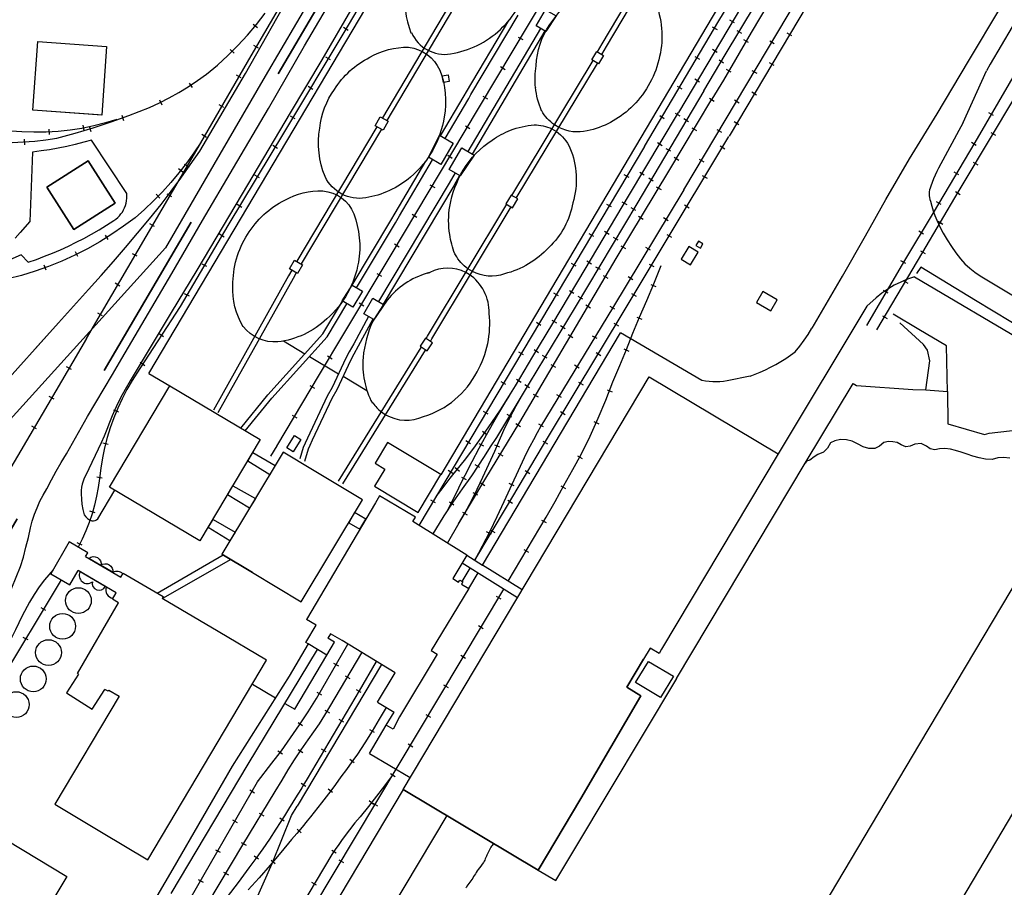
# Model space of a CAD drawing. Units: feet. Extents: x -6.02 to 0.02, y -6.54 to -0.01.
# Drawn here: x -4.86 to -4.15, y -3.02 to -2.39 of the extents above; entities that cross this region are included whole.
import ezdxf

# ---------------------------------------------------------------- set-up
doc = ezdxf.new("R2010")
doc.units = ezdxf.units.FT
doc.header["$MEASUREMENT"] = 0
doc.linetypes.add('PHANTOM2', pattern=[1.25, 0.625, -0.125, 0.125, -0.125, 0.125, -0.125])
doc.layers.add('VICINITY-PROP_SC', color=252, linetype='Continuous', lineweight=35)
doc.layers.add('VICINITY_SC', color=252, linetype='Continuous')

msp = doc.modelspace()

# ---------------------------------------------------------------- linework, layer by layer
at = {"layer": 'VICINITY-PROP_SC', "linetype": 'PHANTOM2'}
msp.add_lwpolyline([(-5.30565, -3.50453), (-4.29732, -1.78498), (-4.26163, -1.50215), (-4.12923, -1.51885, 0.13311), (-4.04634, -1.83697), (-3.98374, -1.9271), (-4.00627, -1.94474), (-3.8008, -2.18416), (-3.78779, -2.173), (-3.58396, -2.41052), (-3.57357, -2.40161), (-3.55164, -2.42717), (-3.40448, -2.5789), (-3.40448, -2.5789, 0.07598), (-3.24134, -2.67605), (-3.24134, -2.67605, 0.066109), (-3.0847, -2.71794), (-1.33028, -2.94666), (-1.33269, -2.96515), (-0.9107, -3.02016), (-0.89218, -3.62219)], format="xyb", dxfattribs=at)
at = {"layer": 'VICINITY_SC'}
for p, q in [((-4.55495, -2.71764), (-4.24335, -2.19209)), ((-4.76725, -2.64408), (-4.53775, -2.257)), ((-4.37862, -2.51058), (-4.26825, -2.32549)), ((-4.53947, -2.36008), (-4.59758, -2.45826)), ((-4.53621, -2.36192), (-4.59431, -2.46011)), ((-4.28892, -2.37614), (-4.34564, -2.47145)), ((-4.34167, -2.3891), (-4.34504, -2.38704)), ((-4.69144, -2.39003), (-4.68843, -2.39259)), ((-4.62241, -2.39462), (-4.62578, -2.39256)), ((-4.48276, -2.39311), (-4.53552, -2.48256)), ((-4.47952, -2.39501), (-4.53228, -2.48446)), ((-4.35787, -2.39205), (-4.3544, -2.39393)), ((-4.3401, -2.39456), (-4.33674, -2.39662)), ((-4.3001, -2.39861), (-4.30346, -2.39656)), ((-4.85156, -2.45253), (-4.84803, -2.40267)), ((-4.84803, -2.40267), (-4.79803, -2.4062)), ((-4.49899, -2.39943), (-4.49553, -2.40132)), ((-4.33159, -2.40343), (-4.33496, -2.40138)), ((-4.31616, -2.40215), (-4.3128, -2.4042)), ((-4.79803, -2.4062), (-4.80159, -2.45611)), ((-4.70816, -2.40851), (-4.70529, -2.41121)), ((-4.6876, -2.40741), (-4.69107, -2.40553)), ((-4.35442, -2.41063), (-4.35779, -2.40857)), ((-4.63528, -2.41608), (-4.63865, -2.41403)), ((-4.50365, -2.51459), (-4.44437, -2.41658)), ((-4.50042, -2.51649), (-4.44118, -2.41857)), ((-4.37058, -2.4135), (-4.36721, -2.41555)), ((-4.35298, -2.41602), (-4.34961, -2.41808)), ((-4.31289, -2.42012), (-4.31626, -2.41807)), ((-4.51175, -2.42086), (-4.50838, -2.42291)), ((-4.34424, -2.42502), (-4.34761, -2.42297)), ((-4.32903, -2.42372), (-4.32556, -2.42561)), ((-4.17546, -2.46164), (-4.15855, -2.42395)), ((-4.15601, -2.41914), (-4.15855, -2.42395)), ((-4.15601, -2.41915), (-4.15855, -2.42396)), ((-4.73813, -2.43289), (-4.73595, -2.43617)), ((-4.70023, -2.42913), (-4.7036, -2.42708)), ((-4.36718, -2.43216), (-4.37055, -2.43011)), ((-4.64816, -2.43754), (-4.65153, -2.43548)), ((-4.38334, -2.43503), (-4.37997, -2.43708)), ((-4.32569, -2.44163), (-4.32906, -2.43957)), ((-4.7597, -2.44512), (-4.75791, -2.44863)), ((-4.52455, -2.44236), (-4.52118, -2.44442)), ((-4.35987, -2.44388), (-4.3565, -2.44594)), ((-4.3418, -2.44513), (-4.33843, -2.44719)), ((-4.80159, -2.45611), (-4.85156, -2.45253)), ((-4.71275, -2.45069), (-4.71622, -2.4488)), ((-4.78703, -2.45626), (-4.78578, -2.46)), ((-4.66104, -2.45899), (-4.66441, -2.45694)), ((-4.3961, -2.45655), (-4.39273, -2.45861)), ((-4.38491, -2.45466), (-4.38154, -2.45671)), ((-4.3752, -2.46104), (-4.37856, -2.45899)), ((-4.33849, -2.46313), (-4.34186, -2.46108)), ((-4.15348, -2.45653), (-4.15685, -2.45447)), ((-4.83943, -2.47032), (-4.83973, -2.46639)), ((-4.81439, -2.46741), (-4.81511, -2.46353)), ((-4.81067, -2.46426), (-4.80955, -2.46804)), ((-4.60168, -2.46464), (-4.65984, -2.56247)), ((-4.59838, -2.4665), (-4.65662, -2.5644)), ((-4.53734, -2.46387), (-4.53398, -2.46592)), ((-4.37277, -2.46533), (-4.3694, -2.46738)), ((-4.35466, -2.46671), (-4.3512, -2.46859)), ((-4.17548, -2.46156), (-4.19338, -2.49466)), ((-4.85797, -2.47376), (-4.85767, -2.47769)), ((-4.78337, -2.5131), (-4.80903, -2.47432)), ((-4.72537, -2.47241), (-4.72873, -2.47036)), ((-4.15534, -2.46881), (-4.15197, -2.47086)), ((-4.67393, -2.48044), (-4.6773, -2.47839)), ((-4.40724, -2.47905), (-4.57102, -2.75442)), ((-4.39777, -2.47612), (-4.3944, -2.47818)), ((-4.38792, -2.48249), (-4.39138, -2.4806)), ((-4.35217, -2.47854), (-4.3488, -2.4806)), ((-4.16605, -2.47817), (-4.16942, -2.47612)), ((-4.84156, -2.50852), (-4.81152, -2.48934)), ((-4.81152, -2.48934), (-4.79194, -2.5201)), ((-4.55018, -2.48535), (-4.54681, -2.4874)), ((-4.38566, -2.48677), (-4.3823, -2.48883)), ((-4.36743, -2.48812), (-4.36406, -2.49018)), ((-4.74257, -2.49754), (-4.74572, -2.49516)), ((-4.73789, -2.49397), (-4.74136, -2.49208)), ((-4.16818, -2.49029), (-4.16481, -2.49234)), ((-4.68684, -2.50188), (-4.69021, -2.49983)), ((-4.41836, -2.50144), (-4.42182, -2.49956)), ((-4.41063, -2.49759), (-4.40726, -2.49965)), ((-4.40073, -2.50409), (-4.4041, -2.50204)), ((-4.36511, -2.50008), (-4.36164, -2.50196)), ((-4.17881, -2.4997), (-4.18218, -2.49764)), ((-4.82198, -2.53928), (-4.84156, -2.50852)), ((-4.56307, -2.50691), (-4.55961, -2.50879)), ((-4.3986, -2.50831), (-4.39513, -2.51019)), ((-4.7593, -2.51653), (-4.76204, -2.51369)), ((-4.75056, -2.51566), (-4.75392, -2.51361)), ((-4.18102, -2.51177), (-4.17765, -2.51383)), ((-4.79194, -2.5201), (-4.82198, -2.53928)), ((-4.69975, -2.52332), (-4.70312, -2.52126)), ((-4.43115, -2.52295), (-4.43462, -2.52107)), ((-4.42352, -2.51916), (-4.42005, -2.52104)), ((-4.41346, -2.52553), (-4.41693, -2.52364)), ((-4.37795, -2.52144), (-4.37458, -2.5235)), ((-4.19153, -2.52114), (-4.195, -2.51926)), ((-4.57587, -2.5283), (-4.5725, -2.53036)), ((-4.41142, -2.52969), (-4.40805, -2.53174)), ((-4.3899, -2.53299), (-4.39327, -2.53094)), ((-4.76317, -2.53727), (-4.76654, -2.53522)), ((-4.19377, -2.53331), (-4.1904, -2.53536)), ((-4.79684, -2.54671), (-4.79896, -2.54338)), ((-4.71259, -2.5448), (-4.71595, -2.54275)), ((-4.44399, -2.54454), (-4.44736, -2.54249)), ((-4.43622, -2.54061), (-4.43286, -2.54266)), ((-4.42635, -2.54709), (-4.42972, -2.54503)), ((-4.39084, -2.54289), (-4.38748, -2.54495)), ((-4.20444, -2.54269), (-4.20781, -2.54063)), ((-4.98618, -2.80742), (-4.75513, -2.55272)), ((-4.58872, -2.54978), (-4.58535, -2.55184)), ((-4.4243, -2.55115), (-4.42093, -2.5532)), ((-4.40275, -2.55436), (-4.40622, -2.55247)), ((-4.86016, -2.55768), (-4.89432, -2.57246)), ((-4.86016, -2.55768), (-4.85503, -2.5631)), ((-4.81884, -2.55899), (-4.82063, -2.55547)), ((-4.77574, -2.5588), (-4.77921, -2.55692)), ((-4.20652, -2.55484), (-4.20315, -2.5569)), ((-4.84205, -2.56887), (-4.84343, -2.56518)), ((-4.72522, -2.5663), (-4.72868, -2.56442)), ((-4.45678, -2.56605), (-4.46015, -2.564)), ((-4.44898, -2.56214), (-4.44561, -2.56419)), ((-4.43915, -2.56849), (-4.44261, -2.5666)), ((-4.40375, -2.56444), (-4.40029, -2.56633)), ((-4.21729, -2.56405), (-4.22076, -2.56217)), ((-4.20635, -2.56664), (-4.20936, -2.5714)), ((-4.6016, -2.57124), (-4.59823, -2.57329)), ((-4.56511, -2.57111), (-4.56323, -2.57053)), ((-4.43708, -2.57267), (-4.43371, -2.57472)), ((-4.4157, -2.57588), (-4.41907, -2.57383)), ((-4.16316, -2.57301), (-4.12029, -2.59898)), ((-4.83299, -2.60714), (-4.81114, -2.58287)), ((-4.78841, -2.5805), (-4.79178, -2.57844)), ((-4.40259, -2.57927), (-4.39895, -2.5808)), ((-4.21926, -2.57649), (-4.2158, -2.57837)), ((-4.73789, -2.58788), (-4.74136, -2.58599)), ((-4.46958, -2.58756), (-4.47294, -2.5855)), ((-4.46175, -2.58366), (-4.45838, -2.58572)), ((-4.45204, -2.59005), (-4.4554, -2.58799)), ((-4.41654, -2.58585), (-4.41317, -2.5879)), ((-4.23, -2.58572), (-4.23337, -2.58366)), ((-4.74449, -2.59538), (-4.77388, -2.64041)), ((-4.61449, -2.59269), (-4.61112, -2.59474)), ((-4.4498, -2.59422), (-4.44643, -2.59627)), ((-4.4286, -2.59733), (-4.43197, -2.59527)), ((-4.24558, -2.59514), (-4.31008, -2.70241)), ((-4.80101, -2.60212), (-4.80438, -2.60006)), ((-4.75101, -2.59966), (-4.77516, -2.63968)), ((-4.41277, -2.60301), (-4.40913, -2.60454)), ((-4.23424, -2.60213), (-4.23077, -2.60401)), ((-4.91799, -2.70155), (-4.83293, -2.60708)), ((-4.8504, -2.62649), (-4.83293, -2.6071)), ((-4.48237, -2.60907), (-4.48574, -2.60701)), ((-4.47456, -2.60527), (-4.47109, -2.60715)), ((-4.46491, -2.61151), (-4.46828, -2.60945)), ((-4.42944, -2.6074), (-4.42597, -2.60929)), ((-4.7566, -2.61738), (-4.75986, -2.61516)), ((-4.52481, -2.78335), (-4.42468, -2.61447)), ((-4.46251, -2.61577), (-4.45915, -2.61783)), ((-4.44154, -2.61864), (-4.445, -2.61676)), ((-4.36542, -2.64912), (-4.42468, -2.61447)), ((-4.66951, -2.62037), (-4.65387, -2.62964)), ((-4.62956, -2.72233), (-4.56943, -2.62507)), ((-4.65059, -2.63159), (-4.62942, -2.64414)), ((-4.63756, -2.63121), (-4.63419, -2.63327)), ((-4.62632, -2.72423), (-4.56625, -2.62708)), ((-4.49512, -2.63049), (-4.49858, -2.62861)), ((-4.48741, -2.62663), (-4.48405, -2.62868)), ((-4.47779, -2.63296), (-4.48116, -2.63091)), ((-4.44229, -2.62876), (-4.43893, -2.63082)), ((-4.42223, -2.62618), (-4.4186, -2.62771)), ((-4.82367, -2.64102), (-4.82713, -2.63913)), ((-4.77513, -2.63963), (-4.781, -2.64939)), ((-4.77385, -2.64036), (-4.77959, -2.64915)), ((-4.77027, -2.63834), (-4.77354, -2.63612)), ((-4.47527, -2.63741), (-4.4718, -2.6393)), ((-4.45457, -2.64012), (-4.45793, -2.63806)), ((-4.76725, -2.64408), (-4.75217, -2.65302)), ((-4.62618, -2.64606), (-4.60887, -2.65632)), ((-4.65034, -2.65272), (-4.64698, -2.65478)), ((-4.50796, -2.65208), (-4.51132, -2.65003)), ((-4.50016, -2.64816), (-4.4968, -2.65022)), ((-4.49069, -2.65441), (-4.49405, -2.65236)), ((-4.4552, -2.65021), (-4.45183, -2.65226)), ((-4.83626, -2.66264), (-4.83973, -2.66076)), ((-4.48794, -2.659), (-4.48447, -2.66088)), ((-4.46755, -2.66151), (-4.47091, -2.65946)), ((-4.43438, -2.65598), (-4.43068, -2.65733)), ((-4.21208, -2.6556), (-4.20278, -2.65582)), ((-4.20278, -2.65582), (-4.18692, -2.65721)), ((-4.18692, -2.65721), (-4.18659, -2.68066)), ((-4.78911, -2.67218), (-4.79275, -2.67065)), ((-4.66311, -2.67425), (-4.65974, -2.67631)), ((-4.52075, -2.67359), (-4.52412, -2.67154)), ((-4.50363, -2.67583), (-4.507, -2.67378)), ((-4.46808, -2.67166), (-4.46472, -2.67371)), ((-4.84897, -2.68431), (-4.85234, -2.68226)), ((-4.50059, -2.68048), (-4.49722, -2.68253)), ((-4.48053, -2.68291), (-4.4839, -2.68086)), ((-4.44387, -2.67894), (-4.44031, -2.68064)), ((-4.52487, -2.68606), (-4.5216, -2.68828)), ((-4.80209, -2.6944), (-4.81313, -2.718)), ((-4.79693, -2.69561), (-4.80077, -2.69468)), ((-4.67869, -2.70422), (-4.67421, -2.69669)), ((-4.53354, -2.6951), (-4.53691, -2.69305)), ((-4.52756, -2.6948), (-4.5241, -2.69669)), ((-4.51608, -2.69591), (-4.51244, -2.69744)), ((-4.48097, -2.69311), (-4.4776, -2.69517)), ((-4.27192, -2.69448), (-4.27417, -2.69838)), ((-4.26873, -2.69294), (-4.27192, -2.69448)), ((-4.26467, -2.69201), (-4.26873, -2.69294)), ((-4.26043, -2.69219), (-4.26467, -2.69201)), ((-4.25615, -2.69322), (-4.26043, -2.69219)), ((-4.25244, -2.69517), (-4.25615, -2.69322)), ((-4.24827, -2.69743), (-4.25244, -2.69517)), ((-4.24417, -2.69866), (-4.24827, -2.69743)), ((-4.2363, -2.69675), (-4.23983, -2.69853)), ((-4.23325, -2.69414), (-4.2363, -2.69675)), ((-4.22979, -2.69353), (-4.23325, -2.69414)), ((-4.22669, -2.69371), (-4.22979, -2.69353)), ((-4.22349, -2.6941), (-4.22669, -2.69371)), ((-4.22072, -2.69582), (-4.22349, -2.6941)), ((-4.21731, -2.69739), (-4.22072, -2.69582)), ((-4.21398, -2.69677), (-4.21731, -2.69739)), ((-4.21059, -2.69549), (-4.21398, -2.69677)), ((-4.20603, -2.69483), (-4.21059, -2.69549)), ((-4.20213, -2.69681), (-4.20603, -2.69483)), ((-4.19954, -2.69885), (-4.20213, -2.69681)), ((-4.51355, -2.70188), (-4.51018, -2.70394)), ((-4.49305, -2.70223), (-4.50942, -2.73736)), ((-4.45588, -2.70389), (-4.45241, -2.70577)), ((-4.28389, -2.70448), (-4.28708, -2.70695)), ((-4.28115, -2.70284), (-4.28389, -2.70448)), ((-4.27704, -2.7013), (-4.28115, -2.70284)), ((-4.27417, -2.69838), (-4.27704, -2.7013)), ((-4.23983, -2.69853), (-4.24417, -2.69866)), ((-4.19615, -2.69956), (-4.19954, -2.69885)), ((-4.19282, -2.6988), (-4.19615, -2.69956)), ((-4.18892, -2.69843), (-4.19282, -2.6988)), ((-4.18466, -2.69896), (-4.18892, -2.69843)), ((-4.181, -2.69995), (-4.18466, -2.69896)), ((-4.17696, -2.70115), (-4.181, -2.69995)), ((-4.1727, -2.70261), (-4.17696, -2.70115)), ((-4.16864, -2.70404), (-4.1727, -2.70261)), ((-4.16401, -2.70534), (-4.16864, -2.70404)), ((-4.52671, -2.71243), (-4.53008, -2.71037)), ((-4.28938, -2.7078), (-4.29026, -2.70928)), ((-4.28708, -2.70695), (-4.28938, -2.7078)), ((-4.15929, -2.7062), (-4.16401, -2.70534)), ((-4.15457, -2.70655), (-4.15929, -2.7062)), ((-4.15034, -2.70544), (-4.15457, -2.70655)), ((-4.1463, -2.70507), (-4.15034, -2.70544)), ((-4.1417, -2.7055), (-4.1463, -2.70507)), ((-4.54634, -2.71661), (-4.5497, -2.71456)), ((-4.54466, -2.71242), (-4.54163, -2.71494)), ((-4.49375, -2.71463), (-4.49038, -2.71668)), ((-4.80128, -2.72005), (-4.80519, -2.71948)), ((-4.54023, -2.71941), (-4.53668, -2.72111)), ((-4.5265, -2.7233), (-4.52313, -2.72535)), ((-4.5019, -2.72571), (-4.50546, -2.724)), ((-4.46806, -2.72575), (-4.4646, -2.72763)), ((-4.80444, -2.74972), (-4.7921, -2.7289)), ((-4.59964, -2.73298), (-4.60264, -2.73804)), ((-4.57365, -2.74837), (-4.59964, -2.73298)), ((-4.53201, -2.73055), (-4.52846, -2.73225)), ((-4.60261, -2.73798), (-4.65279, -2.8229)), ((-4.60264, -2.73804), (-4.60261, -2.73798)), ((-4.55913, -2.73812), (-4.5625, -2.73606)), ((-4.54566, -2.73983), (-4.54892, -2.73761)), ((-4.50651, -2.73615), (-4.50315, -2.73821)), ((-4.80639, -2.74533), (-4.81017, -2.7442)), ((-4.53933, -2.74478), (-4.53596, -2.74684)), ((-4.57555, -2.75158), (-4.57365, -2.74837)), ((-4.53627, -2.77618), (-4.57555, -2.75158)), ((-4.50626, -2.79497), (-4.47861, -2.74847)), ((-4.48204, -2.75054), (-4.47857, -2.75242)), ((-4.55913, -2.75753), (-4.56106, -2.76068)), ((-4.51844, -2.76077), (-4.52199, -2.75906)), ((-4.51938, -2.75762), (-4.51601, -2.75968)), ((-4.82517, -2.76651), (-4.83856, -2.78961)), ((-4.81175, -2.77429), (-4.82517, -2.76651)), ((-4.81585, -2.76888), (-4.81932, -2.767)), ((-4.81336, -2.77705), (-4.81175, -2.77429)), ((-4.76138, -2.8036), (-4.71341, -2.77576)), ((-4.6919, -2.78875), (-4.71423, -2.77532)), ((-4.71341, -2.77576), (-4.70786, -2.77917)), ((-4.53627, -2.77618), (-4.54651, -2.79312)), ((-4.53627, -2.77618), (-4.52479, -2.78336)), ((-4.49478, -2.77196), (-4.49141, -2.77402)), ((-4.81336, -2.77705), (-4.78765, -2.792)), ((-4.81336, -2.77705), (-4.81336, -2.77705)), ((-4.70786, -2.77917), (-4.75734, -2.80765)), ((-4.70786, -2.77917), (-4.70786, -2.77917)), ((-4.53957, -2.78164), (-4.49948, -2.80695)), ((-4.49612, -2.80133), (-4.52479, -2.78336)), ((-4.52479, -2.78336), (-4.52328, -2.78432)), ((-4.83856, -2.78961), (-4.82482, -2.79757)), ((-4.82482, -2.79757), (-4.81883, -2.78727)), ((-4.79114, -2.8034), (-4.81883, -2.78726)), ((-4.78765, -2.792), (-4.78602, -2.78926)), ((-4.78602, -2.78926), (-4.75689, -2.80621)), ((-4.53976, -2.79522), (-4.53387, -2.78542)), ((-4.53482, -2.80022), (-4.52809, -2.78888)), ((-4.83096, -2.79402), (-4.90467, -2.91609)), ((-4.54651, -2.79312), (-4.54224, -2.79569)), ((-4.54224, -2.79569), (-4.54135, -2.79419)), ((-4.54135, -2.79419), (-4.53911, -2.79555)), ((-4.53911, -2.79555), (-4.54003, -2.79711)), ((-4.54003, -2.79711), (-4.53482, -2.80022)), ((-4.79387, -2.80804), (-4.79114, -2.8034)), ((-4.53482, -2.80022), (-4.56207, -2.84545)), ((-4.81925, -2.86211), (-4.78929, -2.81074)), ((-4.78929, -2.81074), (-4.79387, -2.80804)), ((-4.75689, -2.80621), (-4.75763, -2.80748)), ((-4.71692, -2.83168), (-4.75763, -2.80748)), ((-4.51492, -2.80581), (-4.51155, -2.80787)), ((-4.84227, -2.81641), (-4.84564, -2.81436)), ((-4.64584, -2.82699), (-4.65279, -2.8229)), ((-4.68182, -2.85251), (-4.71697, -2.83165)), ((-4.71697, -2.83165), (-4.71692, -2.83168)), ((-4.65336, -2.83952), (-4.64584, -2.82699)), ((-4.63529, -2.83321), (-4.63719, -2.83638)), ((-4.62677, -2.83823), (-4.63529, -2.83321)), ((-4.52771, -2.82732), (-4.52434, -2.82938)), ((-4.85516, -2.83775), (-4.85863, -2.83587)), ((-4.65157, -2.84056), (-4.66531, -2.86403)), ((-4.65157, -2.84056), (-4.65336, -2.83952)), ((-4.65169, -2.84078), (-4.65169, -2.84078)), ((-4.63794, -2.84873), (-4.65157, -2.84056)), ((-4.63794, -2.84873), (-4.63231, -2.83928)), ((-4.63231, -2.83928), (-4.63719, -2.83638)), ((-4.58836, -2.86165), (-4.62677, -2.83823)), ((-4.69505, -2.92798), (-4.64479, -2.84462)), ((-4.64553, -2.88025), (-4.6228, -2.84088)), ((-4.63575, -2.88634), (-4.61263, -2.84704)), ((-4.56207, -2.84545), (-4.5578, -2.84806)), ((-4.76799, -2.99748), (-4.68182, -2.85251)), ((-4.66125, -2.88805), (-4.63804, -2.8489)), ((-4.63305, -2.85463), (-4.62958, -2.85651)), ((-4.5578, -2.84806), (-4.58525, -2.89356)), ((-4.5405, -2.84883), (-4.53713, -2.85089)), ((-4.81849, -2.86255), (-4.81925, -2.86211)), ((-4.59836, -2.85556), (-4.6595, -2.95856)), ((-4.60121, -2.88295), (-4.58836, -2.86165)), ((-4.58846, -2.86159), (-4.58846, -2.86159)), ((-4.81849, -2.86255), (-4.82722, -2.87628)), ((-4.81848, -2.86253), (-4.81848, -2.86253)), ((-4.66531, -2.86403), (-4.70671, -2.92954)), ((-4.62469, -2.86381), (-4.62132, -2.86586)), ((-4.82722, -2.87628), (-4.80849, -2.88815)), ((-4.80849, -2.88815), (-4.79935, -2.87368)), ((-4.79697, -2.87506), (-4.79935, -2.87368)), ((-4.79643, -2.87413), (-4.79697, -2.87506)), ((-4.79643, -2.87413), (-4.78898, -2.87855)), ((-4.79608, -2.87434), (-4.79608, -2.87434)), ((-4.69208, -2.86977), (-4.67524, -2.87975)), ((-4.64524, -2.8758), (-4.64177, -2.87768)), ((-4.61297, -2.87594), (-4.61644, -2.87406)), ((-4.55329, -2.87034), (-4.54992, -2.8724)), ((-4.78898, -2.87855), (-4.83574, -2.95721)), ((-4.60121, -2.88295), (-4.60121, -2.88295)), ((-4.60121, -2.88295), (-4.58916, -2.89023)), ((-4.66841, -2.8838), (-4.66125, -2.88805)), ((-4.63936, -2.88866), (-4.63599, -2.89072)), ((-4.59476, -2.89977), (-4.58916, -2.89023)), ((-4.65887, -2.89764), (-4.65561, -2.89985)), ((-4.62569, -2.8976), (-4.62906, -2.89555)), ((-4.58525, -2.89356), (-4.58991, -2.90262)), ((-4.58482, -2.89272), (-4.58482, -2.89272)), ((-4.56608, -2.89185), (-4.56271, -2.89391)), ((-4.60691, -2.92027), (-4.59476, -2.89977)), ((-4.60332, -2.90505), (-4.60669, -2.903)), ((-4.58991, -2.90262), (-4.59476, -2.89977)), ((-4.6736, -2.91834), (-4.67033, -2.92055)), ((-4.65879, -2.91742), (-4.65553, -2.91964)), ((-4.63842, -2.91915), (-4.64179, -2.9171)), ((-4.57892, -2.91333), (-4.57555, -2.91539)), ((-4.61803, -2.92703), (-4.62118, -2.92465)), ((-4.60691, -2.92027), (-4.57741, -2.93776)), ((-4.75119, -3.02196), (-4.69505, -2.92798)), ((-4.70671, -2.92954), (-4.74989, -3.0041)), ((-4.74222, -3.03451), (-4.68847, -2.94087)), ((-4.68831, -2.94059), (-4.68805, -2.94024)), ((-4.67551, -2.94791), (-4.67052, -2.93966)), ((-4.59176, -2.93481), (-4.58839, -2.93687)), ((-4.58253, -2.94635), (-4.859, -3.41032)), ((-4.69401, -2.94673), (-4.69065, -2.94878)), ((-4.65336, -2.94422), (-4.65673, -2.94216)), ((-4.63378, -2.94866), (-4.63693, -2.94628)), ((-4.58253, -2.94635), (-4.48438, -3.00511)), ((-4.60418, -2.95728), (-4.60719, -2.95472)), ((-4.83574, -2.95721), (-4.80181, -2.97738)), ((-4.6046, -2.95629), (-4.60123, -2.95835)), ((-4.55084, -2.96538), (-4.81591, -3.41022)), ((-4.70652, -2.96851), (-4.70305, -2.9704)), ((-4.68719, -2.96357), (-4.68382, -2.96563)), ((-4.66891, -2.96942), (-4.67217, -2.9672)), ((-4.65655, -2.97793), (-4.65956, -2.97537)), ((-4.80181, -2.97738), (-4.80186, -2.97735)), ((-4.80186, -2.97735), (-4.76799, -2.99748)), ((-4.71898, -2.99022), (-4.71551, -2.9921)), ((-4.70019, -2.98507), (-4.69673, -2.98695)), ((-4.63111, -2.9928), (-4.63448, -2.99074)), ((-4.68759, -2.99702), (-4.69085, -2.99481)), ((-4.67543, -3.00051), (-4.67843, -2.99796)), ((-4.62919, -2.99745), (-4.62582, -2.99951)), ((-4.74989, -3.0041), (-4.79904, -3.08823)), ((-4.48438, -3.00511), (-4.47158, -3.01269)), ((-4.73143, -3.01192), (-4.72797, -3.01381)), ((-4.71305, -3.00654), (-4.70958, -3.00842)), ((-4.64545, -3.01608), (-4.64882, -3.01403))]:
    msp.add_line(p, q, dxfattribs=at)
for points in [[(-4.78689, -2.63306), (-4.77234, -2.60828), (-4.75076, -2.57142), (-4.72829, -2.53277), (-4.70579, -2.49449), (-4.68037, -2.45146), (-4.65414, -2.40589), (-4.63276, -2.36899), (-4.60955, -2.32939), (-4.58565, -2.28824), (-4.56264, -2.24888), (-4.54003, -2.21023), (-4.51709, -2.17048), (-4.49249, -2.12857), (-4.47526, -2.09867)], [(-4.53847, -2.14683), (-4.56681, -2.19617), (-4.60229, -2.2572), (-4.64691, -2.33376), (-4.69313, -2.41314), (-4.73879, -2.49176), (-4.79448, -2.58714), (-4.81278, -2.61856)], [(-4.7304, -2.48247), (-4.69719, -2.42588), (-4.66187, -2.3637), (-4.63557, -2.31787), (-4.60549, -2.266), (-4.57532, -2.21382), (-4.5603, -2.1889)], [(-4.40724, -2.47905), (-4.35305, -2.38763), (-4.3151, -2.3248), (-4.26075, -2.23333), (-4.23717, -2.19343)], [(-4.25384, -2.23751), (-4.27757, -2.27754), (-4.30171, -2.31821), (-4.33136, -2.36797), (-4.38252, -2.45435)], [(-4.5831, -2.25724), (-4.61501, -2.31183), (-4.64869, -2.36943), (-4.68285, -2.42777), (-4.71565, -2.48464), (-4.75513, -2.55272)], [(-4.62576, -2.6151), (-4.5905, -2.55644), (-4.53812, -2.46887), (-4.46768, -2.35051), (-4.42046, -2.27152)], [(-4.07713, -2.28551), (-4.10514, -2.33317), (-4.14002, -2.39191), (-4.15601, -2.41914)], [(-4.23817, -2.61231), (-4.20487, -2.55577), (-4.17912, -2.51228), (-4.15277, -2.46819), (-4.04877, -2.29379)], [(-4.36406, -2.43855), (-4.34863, -2.41236), (-4.3265, -2.37566), (-4.30379, -2.33685), (-4.28803, -2.31084), (-4.28014, -2.29734)], [(-4.57274, -2.30769), (-4.60111, -2.35445), (-4.62482, -2.39499), (-4.66871, -2.4681), (-4.70987, -2.53644), (-4.74449, -2.59538)], [(-4.44126, -2.4102), (-4.438, -2.40432), (-4.38169, -2.30965)], [(-4.43807, -2.41218), (-4.43476, -2.40622), (-4.37845, -2.31155)], [(-4.21447, -2.48804), (-4.19448, -2.45529), (-4.17166, -2.41705), (-4.14824, -2.3777), (-4.12505, -2.33944)], [(-4.30771, -2.3594), (-4.32951, -2.39614), (-4.34978, -2.43073), (-4.35809, -2.4446)], [(-4.09998, -2.36052), (-4.16702, -2.4761), (-4.19733, -2.52722), (-4.21819, -2.56184), (-4.2459, -2.60908)], [(-4.6191, -2.37712), (-4.64164, -2.41588), (-4.66467, -2.45451), (-4.69942, -2.51352), (-4.73247, -2.56891), (-4.75101, -2.59966)], [(-4.72549, -2.42637), (-4.71755, -2.41984), (-4.70993, -2.41293), (-4.70264, -2.40568), (-4.69569, -2.3981), (-4.68911, -2.39019), (-4.68291, -2.382)], [(-4.5553, -2.47126), (-4.53811, -2.44215), (-4.53656, -2.43929), (-4.50576, -2.38745)], [(-4.55205, -2.47313), (-4.53488, -2.44405), (-4.53333, -2.44119), (-4.49904, -2.38353)], [(-4.44549, -2.41589), (-4.44179, -2.40986), (-4.43689, -2.41288), (-4.44059, -2.41891), (-4.44549, -2.41589)], [(-4.78191, -2.45641), (-4.77438, -2.45364), (-4.76696, -2.45058), (-4.75968, -2.44723), (-4.75252, -2.4436), (-4.74552, -2.43969), (-4.73867, -2.43551), (-4.73199, -2.43107), (-4.72549, -2.42637)], [(-4.36406, -2.43855), (-4.41278, -2.5207), (-4.45763, -2.59571), (-4.49091, -2.65112), (-4.51469, -2.69048)], [(-4.55037, -2.76734), (-4.54185, -2.75269), (-4.52312, -2.72132), (-4.49773, -2.67941), (-4.46942, -2.6312), (-4.42769, -2.56048), (-4.38952, -2.49685), (-4.35809, -2.4446)], [(-4.51175, -2.67038), (-4.50078, -2.65294), (-4.48823, -2.63166), (-4.47384, -2.60775), (-4.45032, -2.5681), (-4.41888, -2.51504), (-4.38252, -2.45435)], [(-4.85959, -2.46837), (-4.90523, -2.46553), (-4.95084, -2.46236), (-4.99643, -2.45884), (-5.042, -2.45498)], [(-4.79053, -2.45934), (-4.79891, -2.46189), (-4.8074, -2.46405), (-4.81598, -2.4658), (-4.82463, -2.46714), (-4.83334, -2.46807), (-4.84208, -2.46858), (-4.85084, -2.46868), (-4.85959, -2.46837)], [(-4.8342, -2.47283), (-4.82096, -2.4693), (-4.80782, -2.46538), (-4.7948, -2.46109), (-4.78191, -2.45641)], [(-4.60287, -2.46395), (-4.59915, -2.45736), (-4.59339, -2.46063), (-4.59711, -2.46722), (-4.60287, -2.46395)], [(-4.88282, -2.47553), (-4.87469, -2.47592), (-4.86656, -2.47597), (-4.85843, -2.47569), (-4.85031, -2.47507), (-4.84223, -2.47412), (-4.8342, -2.47283)], [(-4.80903, -2.47432), (-4.81467, -2.47591), (-4.82079, -2.47749), (-4.82697, -2.47891), (-4.83322, -2.48021), (-4.83944, -2.48131), (-4.8457, -2.48225), (-4.852, -2.4831)], [(-4.53044, -2.77971), (-4.50731, -2.74121), (-4.48119, -2.69715), (-4.45529, -2.65402), (-4.42474, -2.60326), (-4.39587, -2.55492), (-4.34585, -2.47169)], [(-4.72963, -2.476), (-4.73464, -2.48363), (-4.73994, -2.49105), (-4.74552, -2.49826), (-4.75138, -2.50525), (-4.7575, -2.512), (-4.76389, -2.51851), (-4.77052, -2.52477), (-4.77739, -2.53077)], [(-4.75846, -2.52107), (-4.75123, -2.51155), (-4.74417, -2.50194), (-4.73722, -2.49228), (-4.7304, -2.48247)], [(-4.852, -2.4831), (-4.85392, -2.53341), (-4.86076, -2.54157), (-4.86458, -2.54572)], [(-4.61965, -2.57981), (-4.5914, -2.5327), (-4.58845, -2.5274), (-4.56612, -2.4896)], [(-4.61641, -2.58171), (-4.58817, -2.5346), (-4.58522, -2.5293), (-4.56119, -2.48858)], [(-4.28538, -2.61106), (-4.26327, -2.57335), (-4.24661, -2.54385), (-4.23171, -2.51758), (-4.21447, -2.48804)], [(-4.19338, -2.49466), (-4.19475, -2.49719), (-4.19601, -2.49978), (-4.19716, -2.50242), (-4.19812, -2.5051), (-4.19897, -2.50784)], [(-4.5448, -2.49815), (-4.54902, -2.50566), (-4.60036, -2.59171)], [(-4.54157, -2.50005), (-4.54578, -2.50755), (-4.59711, -2.59359)], [(-4.37862, -2.51058), (-4.43034, -2.59655), (-4.48239, -2.68234)], [(-4.19897, -2.50784), (-4.19955, -2.50917), (-4.19993, -2.51052), (-4.20025, -2.51191), (-4.2003, -2.51331), (-4.20029, -2.51474), (-4.20006, -2.51614), (-4.19974, -2.51752), (-4.19926, -2.51885)], [(-4.79276, -2.53289), (-4.79133, -2.53182), (-4.79, -2.53069), (-4.78876, -2.52945), (-4.78765, -2.52806), (-4.78659, -2.52664), (-4.78576, -2.5251), (-4.78495, -2.52348), (-4.78433, -2.52182), (-4.78386, -2.52016), (-4.78355, -2.51841), (-4.78329, -2.51663), (-4.78326, -2.51486), (-4.78337, -2.5131)], [(-4.50411, -2.51429), (-4.50784, -2.52066), (-4.50305, -2.52348), (-4.49931, -2.51711), (-4.50411, -2.51429)], [(-4.81114, -2.58287), (-4.80205, -2.5728), (-4.79312, -2.56264), (-4.7843, -2.55242), (-4.77556, -2.54209), (-4.76696, -2.53161), (-4.75846, -2.52107)], [(-4.5658, -2.61865), (-4.56485, -2.61689), (-4.50726, -2.52102)], [(-4.56265, -2.62071), (-4.56161, -2.61879), (-4.50402, -2.52292)], [(-4.19926, -2.51885), (-4.19831, -2.52235), (-4.19725, -2.52577), (-4.19608, -2.52911), (-4.19477, -2.53246), (-4.19328, -2.53575), (-4.19168, -2.53897), (-4.18997, -2.5421)], [(-4.77739, -2.53077), (-4.78566, -2.53698), (-4.79418, -2.54282), (-4.80296, -2.54829), (-4.81196, -2.55337), (-4.82117, -2.55805), (-4.83058, -2.56233), (-4.84017, -2.5662), (-4.84992, -2.56965), (-4.85981, -2.57267), (-4.86982, -2.57526)], [(-4.85503, -2.5631), (-4.84909, -2.56106), (-4.84317, -2.5588), (-4.8373, -2.55651), (-4.83148, -2.55405), (-4.82577, -2.55139), (-4.82008, -2.54864), (-4.81448, -2.54578), (-4.80892, -2.54275), (-4.80345, -2.53961), (-4.79808, -2.53626), (-4.79276, -2.53289)], [(-4.18997, -2.54209), (-4.18715, -2.54694), (-4.18412, -2.55166), (-4.18088, -2.55625), (-4.17746, -2.56069)], [(-4.66511, -2.56785), (-4.6614, -2.56154), (-4.65564, -2.56495), (-4.65935, -2.57126), (-4.66511, -2.56785)], [(-4.17746, -2.56069), (-4.17427, -2.5642), (-4.17081, -2.56743), (-4.1671, -2.57037), (-4.16316, -2.57301)], [(-4.66349, -2.56881), (-4.66581, -2.57296), (-4.72042, -2.67066)], [(-4.41072, -2.60297), (-4.40544, -2.59096), (-4.40036, -2.57885), (-4.39549, -2.56666), (-4.395, -2.56539)], [(-4.09505, -2.63424), (-4.12796, -2.61416), (-4.16656, -2.59093), (-4.20635, -2.56663)], [(-4.66027, -2.57074), (-4.66258, -2.57486), (-4.71715, -2.6725)], [(-4.21086, -2.57376), (-4.21591, -2.57548), (-4.22083, -2.57753), (-4.22559, -2.57992), (-4.23018, -2.58262), (-4.23458, -2.58563), (-4.23876, -2.58894), (-4.24558, -2.59514)], [(-4.21086, -2.57376), (-4.12627, -2.62377), (-4.12515, -2.661), (-4.06455, -2.66439), (-4.06046, -2.66668)], [(-4.32578, -2.59234), (-4.31533, -2.59851), (-4.31064, -2.59053), (-4.32109, -2.58436), (-4.32578, -2.59234)], [(-4.70055, -2.68372), (-4.68076, -2.65958), (-4.64086, -2.61517), (-4.62657, -2.59135)], [(-4.69733, -2.68564), (-4.67794, -2.66197), (-4.63781, -2.61739), (-4.62336, -2.59327)], [(-4.60777, -2.60255), (-4.61843, -2.62244), (-4.62173, -2.62826), (-4.62409, -2.63288), (-4.63415, -2.65416), (-4.63772, -2.66047), (-4.65198, -2.69092), (-4.65384, -2.69475), (-4.65512, -2.69789), (-4.65771, -2.70613)], [(-4.60452, -2.60442), (-4.61513, -2.62423), (-4.61843, -2.63005), (-4.62074, -2.63456), (-4.6308, -2.65584), (-4.63437, -2.66215), (-4.64856, -2.69249), (-4.65043, -2.69632), (-4.65153, -2.69913), (-4.65433, -2.70803)], [(-4.43006, -2.65001), (-4.42518, -2.63827), (-4.42033, -2.62652), (-4.41551, -2.61475), (-4.41072, -2.60297)], [(-4.18692, -2.65727), (-4.18762, -2.62396), (-4.20786, -2.61212), (-4.2265, -2.601)], [(-4.29759, -2.6282), (-4.29435, -2.62406), (-4.29121, -2.61985), (-4.28824, -2.61556), (-4.28541, -2.61113)], [(-4.20278, -2.65582), (-4.19968, -2.63491), (-4.20145, -2.62712), (-4.20449, -2.62302), (-4.22162, -2.60707)], [(-4.81275, -2.6185), (-4.84482, -2.6736), (-4.88344, -2.73884)], [(-4.67424, -2.69674), (-4.64343, -2.64477), (-4.62576, -2.6151)], [(-4.56638, -2.61825), (-4.57021, -2.62414), (-4.56507, -2.6275), (-4.56123, -2.62161), (-4.56638, -2.61825)], [(-4.82726, -2.70251), (-4.81199, -2.6753), (-4.79373, -2.64468), (-4.78686, -2.63301)], [(-4.33034, -2.6459), (-4.32312, -2.643), (-4.31924, -2.64134), (-4.31545, -2.63948), (-4.31172, -2.63745), (-4.30804, -2.6354), (-4.30447, -2.63314), (-4.301, -2.63068), (-4.29759, -2.6282)], [(-4.33034, -2.6459), (-4.34706, -2.64935), (-4.3497, -2.64977), (-4.35234, -2.65004), (-4.35494, -2.65012), (-4.35757, -2.65012), (-4.36025, -2.64994), (-4.36284, -2.6496), (-4.36542, -2.64912)], [(-4.77959, -2.64915), (-4.78335, -2.65571), (-4.78682, -2.66243), (-4.78998, -2.6693), (-4.79284, -2.6763), (-4.79538, -2.68342), (-4.7976, -2.69065), (-4.7995, -2.69796), (-4.80107, -2.70536), (-4.80231, -2.71282), (-4.80322, -2.72032)], [(-4.781, -2.64939), (-4.78457, -2.65554), (-4.78792, -2.66182), (-4.79105, -2.66821), (-4.79396, -2.67471)], [(-4.45286, -2.70235), (-4.44659, -2.68952), (-4.44069, -2.67652), (-4.43518, -2.66334), (-4.43006, -2.65001)], [(-4.38378, -2.86568), (-4.29026, -2.70928), (-4.25555, -2.65124), (-4.25308, -2.65272), (-4.21208, -2.6556)], [(-4.51655, -2.67909), (-4.51373, -2.67417), (-4.51085, -2.6693), (-4.50792, -2.66445), (-4.50493, -2.65965)], [(-4.51331, -2.69422), (-4.5093, -2.68518), (-4.50499, -2.67628), (-4.50039, -2.66753), (-4.4955, -2.65893)], [(-4.06046, -2.66668), (-4.10763, -2.74598), (-4.20739, -2.91336), (-4.33718, -3.13184)], [(-4.06046, -2.66668), (-4.0243, -2.68816), (-4.00963, -2.74577), (-4.03525, -2.78884), (-4.13501, -2.95623), (-4.26479, -3.17471)], [(-4.79396, -2.67471), (-4.79585, -2.67969), (-4.79783, -2.68464), (-4.79992, -2.68954), (-4.80209, -2.6944)], [(-4.53805, -2.70731), (-4.53128, -2.69822), (-4.52464, -2.68903), (-4.51813, -2.67975), (-4.51175, -2.67038)], [(-4.18659, -2.68066), (-4.15994, -2.68827), (-4.1567, -2.68741), (-4.1248, -2.68381), (-4.12515, -2.66911)], [(-4.53735, -2.71793), (-4.53243, -2.70807), (-4.52733, -2.69831), (-4.52203, -2.68864), (-4.51655, -2.67909)], [(-4.48239, -2.68234), (-4.48517, -2.68725), (-4.48787, -2.69221), (-4.49049, -2.6972), (-4.49305, -2.70223)], [(-4.51469, -2.69048), (-4.51922, -2.69744), (-4.52375, -2.70441), (-4.52828, -2.71137), (-4.5328, -2.71834)], [(-4.5247, -2.7194), (-4.52169, -2.71317), (-4.51879, -2.7069), (-4.516, -2.70058), (-4.51331, -2.69422)], [(-4.84146, -2.72787), (-4.83811, -2.72141), (-4.83463, -2.71503), (-4.83101, -2.70873), (-4.82726, -2.70251)], [(-4.47861, -2.74847), (-4.47216, -2.73695), (-4.46572, -2.72542), (-4.45928, -2.71389), (-4.45286, -2.70235)], [(-4.55851, -2.7334), (-4.55352, -2.72678), (-4.54845, -2.72022), (-4.54329, -2.71373), (-4.53805, -2.70731)], [(-4.81313, -2.718), (-4.81425, -2.72005), (-4.81516, -2.72221), (-4.81584, -2.72445), (-4.81628, -2.72675), (-4.81648, -2.72909), (-4.81643, -2.73143)], [(-4.5328, -2.71834), (-4.53976, -2.72788), (-4.54646, -2.7376), (-4.55292, -2.74749), (-4.55913, -2.75753)], [(-4.54971, -2.74259), (-4.54668, -2.7364), (-4.54361, -2.73022), (-4.5405, -2.72407), (-4.53735, -2.71793)], [(-4.80322, -2.72032), (-4.80409, -2.72684), (-4.80527, -2.73331), (-4.80676, -2.73972), (-4.80856, -2.74604), (-4.81065, -2.75228), (-4.81304, -2.7584), (-4.81572, -2.76441), (-4.81868, -2.77028)], [(-4.54221, -2.75335), (-4.53744, -2.74507), (-4.53293, -2.73664), (-4.52868, -2.72808), (-4.5247, -2.7194)], [(-4.85334, -2.75624), (-4.85203, -2.75128), (-4.85045, -2.7464), (-4.8486, -2.74161), (-4.8465, -2.73693), (-4.84414, -2.73237), (-4.84154, -2.72794)], [(-4.81643, -2.73143), (-4.81637, -2.73529), (-4.81599, -2.73913), (-4.81531, -2.74293), (-4.81432, -2.74666)], [(-4.50942, -2.73736), (-4.51441, -2.74818), (-4.51961, -2.75891), (-4.52501, -2.76953), (-4.53041, -2.77968)], [(-4.86056, -2.78442), (-4.85853, -2.77742), (-4.85663, -2.77037), (-4.85487, -2.76328), (-4.85326, -2.75617)], [(-4.87371, -2.81505), (-4.87027, -2.80746), (-4.86693, -2.79982), (-4.8637, -2.79214), (-4.86056, -2.78442)], [(-4.83686, -2.78668), (-4.84316, -2.79397), (-4.84713, -2.79918), (-4.85079, -2.80461), (-4.85411, -2.81026)], [(-4.76307, -3.22527), (-4.75594, -3.21319), (-4.50946, -2.80083)], [(-4.85411, -2.81026), (-4.85931, -2.82024), (-4.86435, -2.83031), (-4.86925, -2.84046), (-4.87399, -2.85067)], [(-4.60203, -2.85344), (-4.6145, -2.8748), (-4.62702, -2.89613), (-4.6396, -2.91744), (-4.65223, -2.93871)], [(-4.48438, -3.00511), (-4.45334, -2.95294), (-4.40974, -2.87825), (-4.41999, -2.87211), (-4.40779, -2.85161)], [(-4.47158, -3.01269), (-4.45708, -2.98826), (-4.38375, -2.86563)], [(-4.68847, -2.94087), (-4.67791, -2.92739), (-4.67105, -2.91824), (-4.66437, -2.90894), (-4.65789, -2.89951), (-4.65161, -2.88995), (-4.64553, -2.88025)], [(-4.65161, -2.91045), (-4.64742, -2.90458), (-4.64337, -2.8986), (-4.63948, -2.89252), (-4.63575, -2.88634)], [(-4.5949, -2.88683), (-4.59991, -2.89541), (-4.60505, -2.90394), (-4.6103, -2.9124), (-4.61568, -2.92078)], [(-4.67052, -2.93966), (-4.66608, -2.93217), (-4.66144, -2.92481), (-4.65662, -2.91757), (-4.65161, -2.91045)], [(-4.61568, -2.92078), (-4.61977, -2.92626), (-4.62382, -2.93178), (-4.62784, -2.93732), (-4.63181, -2.94289)], [(-4.65223, -2.93871), (-4.65423, -2.94192), (-4.65621, -2.94514), (-4.65818, -2.94838), (-4.65951, -2.95059)], [(-4.59041, -2.9362), (-4.59612, -2.9438), (-4.60192, -2.95133), (-4.60779, -2.95881), (-4.61375, -2.96621)], [(-4.814, -3.17932), (-4.79103, -3.14158), (-4.76217, -3.09274), (-4.73278, -3.04319), (-4.69902, -2.98677), (-4.67551, -2.94793)], [(-4.63181, -2.94289), (-4.63514, -2.94738), (-4.63852, -2.95183), (-4.64195, -2.95623), (-4.64998, -2.96627)], [(-4.65951, -2.95059), (-4.66578, -2.96064), (-4.66885, -2.96555), (-4.67193, -2.97044), (-4.67503, -2.97533)], [(-4.72387, -3.18354), (-4.74146, -3.17811), (-4.74655, -3.17758), (-4.7813, -3.23453), (-4.8159, -3.29527), (-4.83759, -3.33192), (-4.85932, -3.31948), (-4.81815, -3.25001), (-4.78517, -3.19486), (-4.75354, -3.141), (-4.72751, -3.09494), (-4.72129, -3.08334), (-4.71813, -3.06976), (-4.72117, -3.06049), (-4.70964, -3.04193), (-4.69886, -3.0394), (-4.69076, -3.0299), (-4.67779, -3.00028), (-4.66369, -2.96535), (-4.6595, -2.95856)], [(-4.64998, -2.96627), (-4.65224, -2.96912), (-4.65601, -2.97375), (-4.65983, -2.97835), (-4.6637, -2.9829)], [(-4.61375, -2.96621), (-4.61565, -2.96848), (-4.61753, -2.97077), (-4.62163, -2.97587)], [(-4.67503, -2.97533), (-4.67975, -2.98247), (-4.68458, -2.98952), (-4.68954, -2.9965), (-4.6946, -3.0034)], [(-4.62163, -2.97587), (-4.62681, -2.98282), (-4.62936, -2.98638), (-4.63184, -2.98998), (-4.63425, -2.99363)], [(-4.6637, -2.9829), (-4.67133, -2.99226), (-4.67915, -3.00148), (-4.68713, -3.01055), (-4.69528, -3.01945)], [(-4.63425, -2.99363), (-4.6625, -3.04095), (-4.70475, -3.11118), (-4.74412, -3.17793), (-4.77016, -3.22152)], [(-4.69468, -3.00342), (-4.7025, -3.01403), (-4.71055, -3.02447), (-4.71882, -3.03473), (-4.72732, -3.0448)]]:
    msp.add_lwpolyline(points, dxfattribs=at)
for points in [[(-4.54805, -2.4117, 0.148977), (-4.51188, -2.39393, 0.140845), (-4.49097, -2.35884, 0.131845), (-4.49305, -2.31995, 0.314527), (-4.51901, -2.30201, 0.145915), (-4.55072, -2.31339, 0.128563), (-4.57074, -2.33388, 0.126006), (-4.58123, -2.36382, 0.114226), (-4.57685, -2.39636), (-4.57656, -2.39623, 0.336483), (-4.54805, -2.4117)], [(-4.47582, -2.3904, -0.113697), (-4.4556, -2.36965, -0.054313), (-4.44397, -2.36337), (-4.44406, -2.3634, -0.075274), (-4.4246, -2.35867, -0.117714), (-4.41241, -2.36131), (-4.40914, -2.36315, -0.155864), (-4.39866, -2.37574, -0.155899), (-4.39677, -2.41602, -0.14547), (-4.41714, -2.45091, -0.140155), (-4.44875, -2.46761, -0.182459), (-4.46932, -2.46508), (-4.47255, -2.46318, -0.116473), (-4.48179, -2.45301), (-4.48193, -2.45301, -0.0766), (-4.48633, -2.43597), (-4.48631, -2.43605, -0.072424), (-4.48577, -2.42027, -0.1504), (-4.47582, -2.3904)], [(-4.63924, -2.50081, -0.138275), (-4.64318, -2.46561, -0.125516), (-4.63244, -2.43744, -0.134938), (-4.60679, -2.41417, -0.136418), (-4.57854, -2.40682, -0.260933), (-4.55595, -2.42349, -0.145176), (-4.55279, -2.4575, -0.187034), (-4.57725, -2.50126, -0.137492), (-4.60976, -2.51632, -0.340215), (-4.63919, -2.50084), (-4.63924, -2.50081)], [(-4.5389, -2.49612, -0.115616), (-4.51783, -2.47434, -0.057509), (-4.50446, -2.4672), (-4.50455, -2.46722, -0.069827), (-4.48742, -2.46325, -0.121914), (-4.47442, -2.46622), (-4.47118, -2.46812, -0.143022), (-4.46133, -2.47991, -0.172288), (-4.45915, -2.51992, -0.161297), (-4.47675, -2.55247, -0.143921), (-4.50889, -2.57158, -0.211208), (-4.53222, -2.56987), (-4.53544, -2.56795, -0.118614), (-4.54448, -2.55774), (-4.54493, -2.557, -0.062322), (-4.54866, -2.54291), (-4.54865, -2.54303, -0.080043), (-4.54863, -2.52255, -0.087548), (-4.5389, -2.49612)], [(-4.67362, -2.62098, -0.2547), (-4.69886, -2.60984), (-4.69873, -2.60998, -0.151468), (-4.70622, -2.58003, -0.149604), (-4.6956, -2.54291, -0.140424), (-4.66841, -2.51798, -0.13747), (-4.64089, -2.5113, -0.28993), (-4.61848, -2.52795, -0.136134), (-4.61508, -2.56308, -0.176357), (-4.63804, -2.60431, -0.163226), (-4.67362, -2.62098)], [(-4.59525, -2.67399, 0.244565), (-4.56765, -2.67524, 0.204342), (-4.52877, -2.64279, 0.154734), (-4.51996, -2.60035, 0.248879), (-4.5345, -2.57198), (-4.53704, -2.57056, 0.231351), (-4.56323, -2.57053), (-4.56502, -2.57109, 0.151014), (-4.59426, -2.59074), (-4.60467, -2.606, 0.075166), (-4.61171, -2.63233, 0.06691), (-4.61065, -2.64937), (-4.61068, -2.64929, 0.074254), (-4.60492, -2.66567), (-4.60458, -2.66543, 0.074467), (-4.59838, -2.67189), (-4.59525, -2.67399)], [(-4.8109, -2.77848, -0.732345), (-4.8022, -2.78354), (-4.8109, -2.77848)], [(-4.80248, -2.78338, -0.637965), (-4.79333, -2.7887), (-4.80248, -2.78338)], [(-4.81734, -2.78812, 0.805316), (-4.80841, -2.79538, 0.886229), (-4.79903, -2.7988), (-4.81734, -2.78812)], [(-4.79813, -2.79933, 0.492085), (-4.79352, -2.80745)]]:
    msp.add_lwpolyline(points, format="xyb", dxfattribs=at)
for points in [[(-4.47894, -2.39535), (-4.48589, -2.39126), (-4.47903, -2.37955), (-4.47141, -2.38404), (-4.47894, -2.39535)], [(-4.85156, -2.45253), (-4.84803, -2.40267), (-4.79803, -2.4062), (-4.80159, -2.45611), (-4.80418, -2.45592), (-4.85156, -2.45253)], [(-4.55427, -2.4276), (-4.54988, -2.427), (-4.54918, -2.43186), (-4.55316, -2.43244), (-4.55427, -2.4276)], [(-4.55603, -2.47081), (-4.54613, -2.47655), (-4.55513, -2.49207), (-4.56414, -2.48686), (-4.55603, -2.47081)], [(-4.54114, -2.50031), (-4.54898, -2.49569), (-4.53979, -2.48006), (-4.53083, -2.48531), (-4.54114, -2.50031)], [(-4.79194, -2.5201), (-4.81152, -2.48934), (-4.84156, -2.50852), (-4.82198, -2.53928), (-4.79194, -2.5201)], [(-4.37367, -2.56512), (-4.3681, -2.55591), (-4.37501, -2.55174), (-4.38057, -2.56095), (-4.37367, -2.56512)], [(-4.36978, -2.55102), (-4.36646, -2.55289), (-4.36464, -2.54968), (-4.36796, -2.54781), (-4.36978, -2.55102)], [(-4.61967, -2.57979), (-4.61219, -2.58421), (-4.61907, -2.59583), (-4.62691, -2.59115), (-4.61967, -2.57979)], [(-4.60377, -2.60485), (-4.61106, -2.60061), (-4.6045, -2.58931), (-4.59679, -2.59377), (-4.60377, -2.60485)], [(-4.48438, -3.00511), (-4.58253, -2.94635), (-4.40386, -2.6465), (-4.31008, -2.70241), (-4.39472, -2.84444), (-4.39659, -2.84762), (-4.40309, -2.84374), (-4.40782, -2.85166), (-4.40779, -2.85161), (-4.41999, -2.87211), (-4.40974, -2.87825), (-4.45334, -2.95294), (-4.48438, -3.00511)], [(-4.79591, -2.72664), (-4.75217, -2.65302), (-4.68648, -2.69209), (-4.73021, -2.76572), (-4.79593, -2.72662), (-4.79591, -2.72664)], [(-4.6671, -2.69806), (-4.66145, -2.68911), (-4.6568, -2.69206), (-4.66244, -2.70102), (-4.6671, -2.69806)], [(-4.55512, -2.71753), (-4.59386, -2.69416), (-4.60298, -2.70926), (-4.59591, -2.71353), (-4.60338, -2.72597), (-4.57172, -2.74508), (-4.55512, -2.71753)], [(-4.69192, -2.78871), (-4.65669, -2.8099), (-4.61216, -2.73586), (-4.64841, -2.71408), (-4.64838, -2.71409), (-4.6697, -2.70128), (-4.71423, -2.77532), (-4.69192, -2.78871)], [(-4.67937, -2.71779), (-4.69545, -2.70785), (-4.69185, -2.70148), (-4.67555, -2.71101), (-4.67937, -2.71779)], [(-4.69417, -2.74197), (-4.71027, -2.73213), (-4.70632, -2.72577), (-4.68992, -2.73493), (-4.69417, -2.74197)], [(-4.6219, -2.75262), (-4.61394, -2.75715), (-4.60964, -2.74988), (-4.61786, -2.74506), (-4.6219, -2.75262)], [(-4.70845, -2.76572), (-4.72424, -2.75602), (-4.72057, -2.75018), (-4.70463, -2.75934), (-4.70845, -2.76572)], [(-4.38602, -2.86403), (-4.39543, -2.87954), (-4.41358, -2.86855), (-4.40435, -2.85333), (-4.38602, -2.86403)], [(-4.89204, -2.97053), (-4.82697, -3.0097), (-4.84445, -3.03876), (-4.90952, -2.99959), (-4.89204, -2.97053)]]:
    msp.add_lwpolyline(points, close=True, dxfattribs=at)
for centre in [(-4.81855, -2.80913), (-4.83004, -2.82781), (-4.84026, -2.84692), (-4.85133, -2.86603), (-4.86367, -2.88472)]:
    msp.add_circle(centre, 0.00937, dxfattribs=at)
for centre, radius, start, end in [((-4.80511, -2.74093), 0.01084, 211.87648, 250.6363), ((-4.80817, -2.74571), 0.00547, 264.36401, 312.92918), ((-4.79058, -2.79376), 0.0059, 43.4326, 119.25765)]:
    msp.add_arc(centre, radius, start, end, dxfattribs=at)
for points in [[(-4.51879, -2.98837), (-4.51969, -2.9895), (-4.52018, -2.99092), (-4.52079, -2.99225)], [(-4.51679, -2.98586), (-4.51746, -2.98669), (-4.51812, -2.98753), (-4.51879, -2.98837)], [(-4.52245, -2.99589), (-4.52301, -2.9971), (-4.52355, -2.99832), (-4.52419, -2.99948)], [(-4.52079, -2.99225), (-4.52135, -2.99346), (-4.52189, -2.99468), (-4.52245, -2.99589)], [(-4.52806, -3.00467), (-4.52985, -3.00735), (-4.53152, -3.01013), (-4.53332, -3.0128)], [(-4.52419, -2.99948), (-4.52522, -3.00137), (-4.52686, -3.00288), (-4.52806, -3.00467)], [(-4.53615, -3.01665), (-4.53641, -3.01711), (-4.53666, -3.01757), (-4.5369, -3.01804)], [(-4.53332, -3.0128), (-4.53421, -3.01412), (-4.53535, -3.01527), (-4.53615, -3.01665)]]:
    msp.add_open_spline(points, degree=3, dxfattribs=at)

doc.saveas('drawing.dxf')
